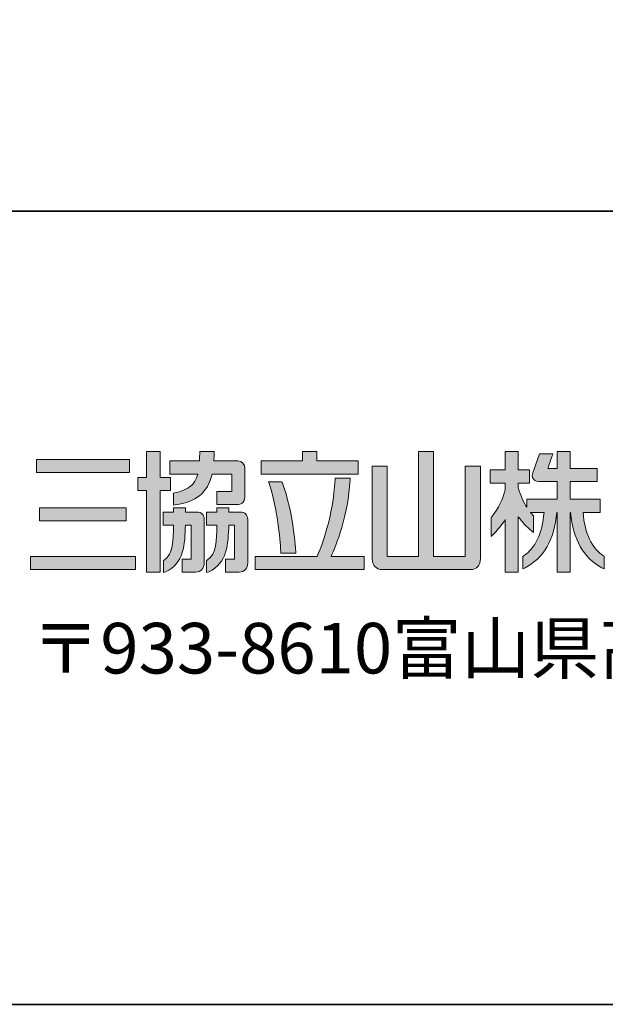
# Model space of a CAD drawing. Units: inches. Extents: x 115 to 182, y 56.4 to 154.2.
# Drawn here: x 162.4 to 168.9, y 56.4 to 67.4 of the extents above; entities that cross this region are included whole.
import ezdxf

# ---------------------------------------------------------------- set-up
doc = ezdxf.new("R2010")
doc.units = ezdxf.units.IN
doc.header["$MEASUREMENT"] = 0
doc.layers.add('_U+30EC_U+30A4_U+30E4_U+30FC 1', color=7, linetype='Continuous')

# ---------------------------------------------------------------- blocks, each defined once
blk = doc.blocks.new('block 2')
at = {"layer": '_U+30EC_U+30A4_U+30E4_U+30FC 1', "color": 27, "lineweight": 35}
blk.add_lwpolyline([(182.033, 56.444), (115.006, 56.444), (115.006, 154.164), (182.033, 154.164), (182.033, 56.444)], dxfattribs=at)
blk = doc.blocks.new('block 3')
at = {"layer": '_U+30EC_U+30A4_U+30E4_U+30FC 1', "color": 27, "lineweight": 35}
blk.add_lwpolyline([(115.006, 56.444), (115.006, 65.256), (182.004, 65.256)], dxfattribs=at)
blk = doc.blocks.new('block 4')
at = {"layer": '_U+30EC_U+30A4_U+30E4_U+30FC 1', "color": 27, "lineweight": 35}
blk.add_lwpolyline([(182.033, 56.444), (115.253, 56.444)], dxfattribs=at)
blk = doc.blocks.new('block 160')
at = {"layer": '_U+30EC_U+30A4_U+30E4_U+30FC 1', "color": 7, "insert": (162.514, 60.12), "char_height": 0.56197, "attachment_point": 7}
blk.add_mtext('\\fA-OTF Gothic BBB Pro Medium|b0|i0|c0|p34;\\W1;〒933-8610富山県高岡市早川70', dxfattribs=at)
blk = doc.blocks.new('block 162')
at = {"layer": '_U+30EC_U+30A4_U+30E4_U+30FC 1', "lineweight": 0}
blk.add_lwpolyline([(163.606, 62.497), (162.57, 62.497), (162.57, 62.352), (163.606, 62.352), (163.606, 62.497)], dxfattribs=at)
blk = doc.blocks.new('block 163')
at = {"layer": '_U+30EC_U+30A4_U+30E4_U+30FC 1'}
h = blk.add_hatch(color=7, dxfattribs=at)
h.dxf.hatch_style = 2
h.paths.add_polyline_path([(163.606, 62.497), (162.57, 62.497), (162.57, 62.352), (163.606, 62.352)])
at = {"layer": '_U+30EC_U+30A4_U+30E4_U+30FC 1', "lineweight": 0}
blk.add_lwpolyline([(163.606, 62.497), (162.57, 62.497), (162.57, 62.352), (163.606, 62.352), (163.606, 62.497), (163.606, 62.497)], dxfattribs=at)
blk = doc.blocks.new('block 164')
at = {"layer": '_U+30EC_U+30A4_U+30E4_U+30FC 1', "lineweight": 0}
blk.add_lwpolyline([(163.57, 61.817), (163.57, 61.962), (162.606, 61.962), (162.606, 61.817), (163.57, 61.817)], dxfattribs=at)
blk = doc.blocks.new('block 165')
at = {"layer": '_U+30EC_U+30A4_U+30E4_U+30FC 1'}
h = blk.add_hatch(color=7, dxfattribs=at)
h.dxf.hatch_style = 2
h.paths.add_polyline_path([(163.57, 61.817), (163.57, 61.962), (162.606, 61.962), (162.606, 61.817)])
at = {"layer": '_U+30EC_U+30A4_U+30E4_U+30FC 1', "lineweight": 0}
blk.add_lwpolyline([(163.57, 61.817), (163.57, 61.962), (162.606, 61.962), (162.606, 61.817), (163.57, 61.817), (163.57, 61.817)], dxfattribs=at)
blk = doc.blocks.new('block 166')
at = {"layer": '_U+30EC_U+30A4_U+30E4_U+30FC 1', "lineweight": 0}
blk.add_lwpolyline([(162.505, 61.419), (162.505, 61.274), (163.671, 61.274), (163.671, 61.419), (162.505, 61.419)], dxfattribs=at)
blk = doc.blocks.new('block 167')
at = {"layer": '_U+30EC_U+30A4_U+30E4_U+30FC 1'}
h = blk.add_hatch(color=7, dxfattribs=at)
h.dxf.hatch_style = 2
h.paths.add_polyline_path([(162.505, 61.419), (162.505, 61.274), (163.671, 61.274), (163.671, 61.419)])
at = {"layer": '_U+30EC_U+30A4_U+30E4_U+30FC 1', "lineweight": 0}
blk.add_lwpolyline([(162.505, 61.419), (162.505, 61.274), (163.671, 61.274), (163.671, 61.419), (162.505, 61.419), (162.505, 61.419)], dxfattribs=at)
blk = doc.blocks.new('block 168')
at = {"layer": '_U+30EC_U+30A4_U+30E4_U+30FC 1', "lineweight": 0}
blk.add_open_spline([(164.06, 62.299), (164.06, 62.299), (163.964, 62.299), (163.947, 62.299), (163.947, 62.318), (163.947, 62.586), (163.947, 62.586), (163.947, 62.586), (163.937, 62.586), (163.937, 62.586), (163.937, 62.586), (163.793, 62.586), (163.793, 62.586), (163.793, 62.586), (163.793, 62.318), (163.793, 62.299), (163.777, 62.299), (163.699, 62.299), (163.699, 62.299), (163.699, 62.299), (163.699, 62.154), (163.699, 62.154), (163.699, 62.154), (163.777, 62.154), (163.793, 62.154), (163.793, 62.134), (163.793, 61.246), (163.793, 61.246), (163.793, 61.246), (163.947, 61.246), (163.947, 61.246), (163.947, 61.246), (163.947, 62.134), (163.947, 62.154), (163.964, 62.154), (164.06, 62.154), (164.06, 62.154), (164.06, 62.154), (164.06, 62.299), (164.06, 62.299)], degree=3, knots=[0, 0, 0, 0, 1, 1, 1, 2, 2, 2, 3, 3, 3, 4, 4, 4, 5, 5, 5, 6, 6, 6, 7, 7, 7, 8, 8, 8, 9, 9, 9, 10, 10, 10, 11, 11, 11, 12, 12, 12, 13, 13, 13, 13], dxfattribs=at)
blk = doc.blocks.new('block 169')
at = {"layer": '_U+30EC_U+30A4_U+30E4_U+30FC 1', "lineweight": 0}
blk.add_open_spline([(164.109, 62.127), (164.109, 62.127), (164.094, 62.124), (164.094, 62.124), (164.094, 62.124), (164.094, 61.991), (164.094, 61.991), (164.094, 61.991), (164.114, 61.994), (164.114, 61.994), (164.348, 62.027), (164.473, 62.127), (164.523, 62.336), (164.536, 62.336), (164.724, 62.336), (164.742, 62.336), (164.742, 62.318), (164.742, 62.16), (164.742, 62.143), (164.724, 62.143), (164.577, 62.143), (164.577, 62.143), (164.577, 62.143), (164.577, 61.997), (164.577, 61.997), (164.577, 61.997), (164.804, 61.997), (164.804, 61.997), (164.835, 61.997), (164.887, 62.009), (164.887, 62.088), (164.887, 62.088), (164.887, 62.404), (164.887, 62.404), (164.887, 62.441), (164.858, 62.481), (164.81, 62.481), (164.81, 62.481), (164.562, 62.481), (164.543, 62.481), (164.543, 62.499), (164.546, 62.568), (164.546, 62.568), (164.546, 62.568), (164.546, 62.586), (164.546, 62.586), (164.546, 62.586), (164.536, 62.586), (164.536, 62.586), (164.536, 62.586), (164.386, 62.586), (164.386, 62.586), (164.386, 62.586), (164.386, 62.568), (164.386, 62.568), (164.386, 62.568), (164.384, 62.497), (164.383, 62.481), (164.365, 62.481), (164.053, 62.481), (164.053, 62.481), (164.053, 62.481), (164.053, 62.336), (164.053, 62.336), (164.053, 62.336), (164.339, 62.336), (164.364, 62.336), (164.332, 62.213), (164.257, 62.157), (164.109, 62.127)], degree=3, knots=[0, 0, 0, 0, 1, 1, 1, 2, 2, 2, 3, 3, 3, 4, 4, 4, 5, 5, 5, 6, 6, 6, 7, 7, 7, 8, 8, 8, 9, 9, 9, 10, 10, 10, 11, 11, 11, 12, 12, 12, 13, 13, 13, 14, 14, 14, 15, 15, 15, 16, 16, 16, 17, 17, 17, 18, 18, 18, 19, 19, 19, 20, 20, 20, 21, 21, 21, 22, 22, 22, 23, 23, 23, 23], dxfattribs=at)
blk = doc.blocks.new('block 170')
at = {"layer": '_U+30EC_U+30A4_U+30E4_U+30FC 1', "lineweight": 0}
blk.add_open_spline([(164.355, 61.914), (164.355, 61.914), (164.246, 61.914), (164.228, 61.914), (164.228, 61.928), (164.228, 61.96), (164.228, 61.96), (164.228, 61.96), (164.218, 61.96), (164.218, 61.96), (164.218, 61.96), (164.104, 61.96), (164.104, 61.96), (164.104, 61.96), (164.094, 61.96), (164.094, 61.96), (164.094, 61.96), (164.094, 61.931), (164.094, 61.931), (164.094, 61.931), (164.094, 61.922), (164.094, 61.914), (164.077, 61.914), (163.979, 61.914), (163.979, 61.914), (163.979, 61.914), (163.979, 61.769), (163.979, 61.769), (163.979, 61.769), (164.077, 61.769), (164.094, 61.769), (164.092, 61.598), (164.094, 61.451), (163.99, 61.38), (163.99, 61.38), (163.982, 61.374), (163.982, 61.374), (163.982, 61.374), (163.982, 61.24), (163.982, 61.24), (163.982, 61.24), (164.007, 61.251), (164.007, 61.251), (164.209, 61.339), (164.221, 61.554), (164.227, 61.769), (164.24, 61.769), (164.277, 61.769), (164.291, 61.769), (164.291, 61.75), (164.291, 61.409), (164.291, 61.39), (164.274, 61.39), (164.19, 61.39), (164.19, 61.39), (164.19, 61.39), (164.19, 61.246), (164.19, 61.246), (164.19, 61.246), (164.342, 61.246), (164.342, 61.246), (164.398, 61.246), (164.436, 61.288), (164.436, 61.351), (164.436, 61.351), (164.436, 61.829), (164.436, 61.829), (164.436, 61.883), (164.407, 61.914), (164.355, 61.914)], degree=3, knots=[0, 0, 0, 0, 1, 1, 1, 2, 2, 2, 3, 3, 3, 4, 4, 4, 5, 5, 5, 6, 6, 6, 7, 7, 7, 8, 8, 8, 9, 9, 9, 10, 10, 10, 11, 11, 11, 12, 12, 12, 13, 13, 13, 14, 14, 14, 15, 15, 15, 16, 16, 16, 17, 17, 17, 18, 18, 18, 19, 19, 19, 20, 20, 20, 21, 21, 21, 22, 22, 22, 23, 23, 23, 23], dxfattribs=at)
blk = doc.blocks.new('block 171')
at = {"layer": '_U+30EC_U+30A4_U+30E4_U+30FC 1', "lineweight": 0}
blk.add_open_spline([(164.837, 61.914), (164.837, 61.914), (164.729, 61.914), (164.711, 61.914), (164.711, 61.928), (164.711, 61.96), (164.711, 61.96), (164.711, 61.96), (164.701, 61.96), (164.701, 61.96), (164.701, 61.96), (164.577, 61.96), (164.577, 61.96), (164.577, 61.96), (164.577, 61.922), (164.577, 61.914), (164.56, 61.914), (164.462, 61.914), (164.462, 61.914), (164.462, 61.914), (164.462, 61.769), (164.462, 61.769), (164.462, 61.769), (164.56, 61.769), (164.577, 61.769), (164.574, 61.598), (164.576, 61.452), (164.47, 61.38), (164.47, 61.38), (164.462, 61.374), (164.462, 61.374), (164.462, 61.374), (164.462, 61.24), (164.462, 61.24), (164.462, 61.24), (164.488, 61.251), (164.488, 61.251), (164.69, 61.34), (164.703, 61.563), (164.709, 61.769), (164.723, 61.769), (164.76, 61.769), (164.774, 61.769), (164.774, 61.75), (164.774, 61.409), (164.774, 61.39), (164.757, 61.39), (164.673, 61.39), (164.673, 61.39), (164.673, 61.39), (164.673, 61.246), (164.673, 61.246), (164.673, 61.246), (164.825, 61.246), (164.825, 61.246), (164.881, 61.246), (164.919, 61.288), (164.919, 61.351), (164.919, 61.351), (164.919, 61.829), (164.919, 61.829), (164.919, 61.883), (164.889, 61.914), (164.837, 61.914)], degree=3, knots=[0, 0, 0, 0, 1, 1, 1, 2, 2, 2, 3, 3, 3, 4, 4, 4, 5, 5, 5, 6, 6, 6, 7, 7, 7, 8, 8, 8, 9, 9, 9, 10, 10, 10, 11, 11, 11, 12, 12, 12, 13, 13, 13, 14, 14, 14, 15, 15, 15, 16, 16, 16, 17, 17, 17, 18, 18, 18, 19, 19, 19, 20, 20, 20, 21, 21, 21, 21], dxfattribs=at)
blk = doc.blocks.new('block 172')
at = {"layer": '_U+30EC_U+30A4_U+30E4_U+30FC 1'}
h = blk.add_hatch(color=7, dxfattribs=at)
h.dxf.hatch_style = 2
edge = h.paths.add_edge_path()
edge.add_spline(control_points=[(164.06, 62.299), (164.06, 62.299), (163.964, 62.299), (163.947, 62.299), (163.947, 62.318), (163.947, 62.586), (163.947, 62.586), (163.947, 62.586), (163.937, 62.586), (163.937, 62.586), (163.937, 62.586), (163.793, 62.586), (163.793, 62.586), (163.793, 62.586), (163.793, 62.318), (163.793, 62.299), (163.777, 62.299), (163.699, 62.299), (163.699, 62.299), (163.699, 62.299), (163.699, 62.154), (163.699, 62.154), (163.699, 62.154), (163.777, 62.154), (163.793, 62.154), (163.793, 62.134), (163.793, 61.246), (163.793, 61.246), (163.793, 61.246), (163.947, 61.246), (163.947, 61.246), (163.947, 61.246), (163.947, 62.134), (163.947, 62.154), (163.964, 62.154), (164.06, 62.154), (164.06, 62.154), (164.06, 62.154), (164.06, 62.299), (164.06, 62.299)], knot_values=[0, 0, 0, 0, 1, 1, 1, 2, 2, 2, 3, 3, 3, 4, 4, 4, 5, 5, 5, 6, 6, 6, 7, 7, 7, 8, 8, 8, 9, 9, 9, 10, 10, 10, 11, 11, 11, 12, 12, 12, 13, 13, 13, 13], degree=3, periodic=1)
edge = h.paths.add_edge_path()
edge.add_spline(control_points=[(164.109, 62.127), (164.109, 62.127), (164.094, 62.124), (164.094, 62.124), (164.094, 62.124), (164.094, 61.991), (164.094, 61.991), (164.094, 61.991), (164.114, 61.994), (164.114, 61.994), (164.348, 62.027), (164.473, 62.127), (164.523, 62.336), (164.536, 62.336), (164.724, 62.336), (164.742, 62.336), (164.742, 62.318), (164.742, 62.16), (164.742, 62.143), (164.724, 62.143), (164.577, 62.143), (164.577, 62.143), (164.577, 62.143), (164.577, 61.997), (164.577, 61.997), (164.577, 61.997), (164.804, 61.997), (164.804, 61.997), (164.835, 61.997), (164.887, 62.009), (164.887, 62.088), (164.887, 62.088), (164.887, 62.404), (164.887, 62.404), (164.887, 62.441), (164.858, 62.481), (164.81, 62.481), (164.81, 62.481), (164.562, 62.481), (164.543, 62.481), (164.543, 62.499), (164.546, 62.568), (164.546, 62.568), (164.546, 62.568), (164.546, 62.586), (164.546, 62.586), (164.546, 62.586), (164.536, 62.586), (164.536, 62.586), (164.536, 62.586), (164.386, 62.586), (164.386, 62.586), (164.386, 62.586), (164.386, 62.568), (164.386, 62.568), (164.386, 62.568), (164.384, 62.497), (164.383, 62.481), (164.365, 62.481), (164.053, 62.481), (164.053, 62.481), (164.053, 62.481), (164.053, 62.336), (164.053, 62.336), (164.053, 62.336), (164.339, 62.336), (164.364, 62.336), (164.332, 62.213), (164.257, 62.157), (164.109, 62.127)], knot_values=[0, 0, 0, 0, 1, 1, 1, 2, 2, 2, 3, 3, 3, 4, 4, 4, 5, 5, 5, 6, 6, 6, 7, 7, 7, 8, 8, 8, 9, 9, 9, 10, 10, 10, 11, 11, 11, 12, 12, 12, 13, 13, 13, 14, 14, 14, 15, 15, 15, 16, 16, 16, 17, 17, 17, 18, 18, 18, 19, 19, 19, 20, 20, 20, 21, 21, 21, 22, 22, 22, 23, 23, 23, 23], degree=3, periodic=1)
edge = h.paths.add_edge_path()
edge.add_spline(control_points=[(164.355, 61.914), (164.355, 61.914), (164.246, 61.914), (164.228, 61.914), (164.228, 61.928), (164.228, 61.96), (164.228, 61.96), (164.228, 61.96), (164.218, 61.96), (164.218, 61.96), (164.218, 61.96), (164.104, 61.96), (164.104, 61.96), (164.104, 61.96), (164.094, 61.96), (164.094, 61.96), (164.094, 61.96), (164.094, 61.931), (164.094, 61.931), (164.094, 61.931), (164.094, 61.922), (164.094, 61.914), (164.077, 61.914), (163.979, 61.914), (163.979, 61.914), (163.979, 61.914), (163.979, 61.769), (163.979, 61.769), (163.979, 61.769), (164.077, 61.769), (164.094, 61.769), (164.092, 61.598), (164.094, 61.451), (163.99, 61.38), (163.99, 61.38), (163.982, 61.374), (163.982, 61.374), (163.982, 61.374), (163.982, 61.24), (163.982, 61.24), (163.982, 61.24), (164.007, 61.251), (164.007, 61.251), (164.209, 61.339), (164.221, 61.554), (164.227, 61.769), (164.24, 61.769), (164.277, 61.769), (164.291, 61.769), (164.291, 61.75), (164.291, 61.409), (164.291, 61.39), (164.274, 61.39), (164.19, 61.39), (164.19, 61.39), (164.19, 61.39), (164.19, 61.246), (164.19, 61.246), (164.19, 61.246), (164.342, 61.246), (164.342, 61.246), (164.398, 61.246), (164.436, 61.288), (164.436, 61.351), (164.436, 61.351), (164.436, 61.829), (164.436, 61.829), (164.436, 61.883), (164.407, 61.914), (164.355, 61.914)], knot_values=[0, 0, 0, 0, 1, 1, 1, 2, 2, 2, 3, 3, 3, 4, 4, 4, 5, 5, 5, 6, 6, 6, 7, 7, 7, 8, 8, 8, 9, 9, 9, 10, 10, 10, 11, 11, 11, 12, 12, 12, 13, 13, 13, 14, 14, 14, 15, 15, 15, 16, 16, 16, 17, 17, 17, 18, 18, 18, 19, 19, 19, 20, 20, 20, 21, 21, 21, 22, 22, 22, 23, 23, 23, 23], degree=3, periodic=1)
edge = h.paths.add_edge_path()
edge.add_spline(control_points=[(164.837, 61.914), (164.837, 61.914), (164.729, 61.914), (164.711, 61.914), (164.711, 61.928), (164.711, 61.96), (164.711, 61.96), (164.711, 61.96), (164.701, 61.96), (164.701, 61.96), (164.701, 61.96), (164.577, 61.96), (164.577, 61.96), (164.577, 61.96), (164.577, 61.922), (164.577, 61.914), (164.56, 61.914), (164.462, 61.914), (164.462, 61.914), (164.462, 61.914), (164.462, 61.769), (164.462, 61.769), (164.462, 61.769), (164.56, 61.769), (164.577, 61.769), (164.574, 61.598), (164.576, 61.452), (164.47, 61.38), (164.47, 61.38), (164.462, 61.374), (164.462, 61.374), (164.462, 61.374), (164.462, 61.24), (164.462, 61.24), (164.462, 61.24), (164.488, 61.251), (164.488, 61.251), (164.69, 61.34), (164.703, 61.563), (164.709, 61.769), (164.723, 61.769), (164.76, 61.769), (164.774, 61.769), (164.774, 61.75), (164.774, 61.409), (164.774, 61.39), (164.757, 61.39), (164.673, 61.39), (164.673, 61.39), (164.673, 61.39), (164.673, 61.246), (164.673, 61.246), (164.673, 61.246), (164.825, 61.246), (164.825, 61.246), (164.881, 61.246), (164.919, 61.288), (164.919, 61.351), (164.919, 61.351), (164.919, 61.829), (164.919, 61.829), (164.919, 61.883), (164.889, 61.914), (164.837, 61.914)], knot_values=[0, 0, 0, 0, 1, 1, 1, 2, 2, 2, 3, 3, 3, 4, 4, 4, 5, 5, 5, 6, 6, 6, 7, 7, 7, 8, 8, 8, 9, 9, 9, 10, 10, 10, 11, 11, 11, 12, 12, 12, 13, 13, 13, 14, 14, 14, 15, 15, 15, 16, 16, 16, 17, 17, 17, 18, 18, 18, 19, 19, 19, 20, 20, 20, 21, 21, 21, 21], degree=3, periodic=1)
at = {"layer": '_U+30EC_U+30A4_U+30E4_U+30FC 1', "lineweight": 0}
for points, knots in [([(164.06, 62.299), (164.06, 62.299), (163.964, 62.299), (163.947, 62.299), (163.947, 62.318), (163.947, 62.586), (163.947, 62.586), (163.947, 62.586), (163.937, 62.586), (163.937, 62.586), (163.937, 62.586), (163.793, 62.586), (163.793, 62.586), (163.793, 62.586), (163.793, 62.318), (163.793, 62.299), (163.777, 62.299), (163.699, 62.299), (163.699, 62.299), (163.699, 62.299), (163.699, 62.154), (163.699, 62.154), (163.699, 62.154), (163.777, 62.154), (163.793, 62.154), (163.793, 62.134), (163.793, 61.246), (163.793, 61.246), (163.793, 61.246), (163.947, 61.246), (163.947, 61.246), (163.947, 61.246), (163.947, 62.134), (163.947, 62.154), (163.964, 62.154), (164.06, 62.154), (164.06, 62.154), (164.06, 62.154), (164.06, 62.299), (164.06, 62.299)], [0, 0, 0, 0, 1, 1, 1, 2, 2, 2, 3, 3, 3, 4, 4, 4, 5, 5, 5, 6, 6, 6, 7, 7, 7, 8, 8, 8, 9, 9, 9, 10, 10, 10, 11, 11, 11, 12, 12, 12, 13, 13, 13, 13]), ([(164.109, 62.127), (164.109, 62.127), (164.094, 62.124), (164.094, 62.124), (164.094, 62.124), (164.094, 61.991), (164.094, 61.991), (164.094, 61.991), (164.114, 61.994), (164.114, 61.994), (164.348, 62.027), (164.473, 62.127), (164.523, 62.336), (164.536, 62.336), (164.724, 62.336), (164.742, 62.336), (164.742, 62.318), (164.742, 62.16), (164.742, 62.143), (164.724, 62.143), (164.577, 62.143), (164.577, 62.143), (164.577, 62.143), (164.577, 61.997), (164.577, 61.997), (164.577, 61.997), (164.804, 61.997), (164.804, 61.997), (164.835, 61.997), (164.887, 62.009), (164.887, 62.088), (164.887, 62.088), (164.887, 62.404), (164.887, 62.404), (164.887, 62.441), (164.858, 62.481), (164.81, 62.481), (164.81, 62.481), (164.562, 62.481), (164.543, 62.481), (164.543, 62.499), (164.546, 62.568), (164.546, 62.568), (164.546, 62.568), (164.546, 62.586), (164.546, 62.586), (164.546, 62.586), (164.536, 62.586), (164.536, 62.586), (164.536, 62.586), (164.386, 62.586), (164.386, 62.586), (164.386, 62.586), (164.386, 62.568), (164.386, 62.568), (164.386, 62.568), (164.384, 62.497), (164.383, 62.481), (164.365, 62.481), (164.053, 62.481), (164.053, 62.481), (164.053, 62.481), (164.053, 62.336), (164.053, 62.336), (164.053, 62.336), (164.339, 62.336), (164.364, 62.336), (164.332, 62.213), (164.257, 62.157), (164.109, 62.127)], [0, 0, 0, 0, 1, 1, 1, 2, 2, 2, 3, 3, 3, 4, 4, 4, 5, 5, 5, 6, 6, 6, 7, 7, 7, 8, 8, 8, 9, 9, 9, 10, 10, 10, 11, 11, 11, 12, 12, 12, 13, 13, 13, 14, 14, 14, 15, 15, 15, 16, 16, 16, 17, 17, 17, 18, 18, 18, 19, 19, 19, 20, 20, 20, 21, 21, 21, 22, 22, 22, 23, 23, 23, 23]), ([(164.355, 61.914), (164.355, 61.914), (164.246, 61.914), (164.228, 61.914), (164.228, 61.928), (164.228, 61.96), (164.228, 61.96), (164.228, 61.96), (164.218, 61.96), (164.218, 61.96), (164.218, 61.96), (164.104, 61.96), (164.104, 61.96), (164.104, 61.96), (164.094, 61.96), (164.094, 61.96), (164.094, 61.96), (164.094, 61.931), (164.094, 61.931), (164.094, 61.931), (164.094, 61.922), (164.094, 61.914), (164.077, 61.914), (163.979, 61.914), (163.979, 61.914), (163.979, 61.914), (163.979, 61.769), (163.979, 61.769), (163.979, 61.769), (164.077, 61.769), (164.094, 61.769), (164.092, 61.598), (164.094, 61.451), (163.99, 61.38), (163.99, 61.38), (163.982, 61.374), (163.982, 61.374), (163.982, 61.374), (163.982, 61.24), (163.982, 61.24), (163.982, 61.24), (164.007, 61.251), (164.007, 61.251), (164.209, 61.339), (164.221, 61.554), (164.227, 61.769), (164.24, 61.769), (164.277, 61.769), (164.291, 61.769), (164.291, 61.75), (164.291, 61.409), (164.291, 61.39), (164.274, 61.39), (164.19, 61.39), (164.19, 61.39), (164.19, 61.39), (164.19, 61.246), (164.19, 61.246), (164.19, 61.246), (164.342, 61.246), (164.342, 61.246), (164.398, 61.246), (164.436, 61.288), (164.436, 61.351), (164.436, 61.351), (164.436, 61.829), (164.436, 61.829), (164.436, 61.883), (164.407, 61.914), (164.355, 61.914)], [0, 0, 0, 0, 1, 1, 1, 2, 2, 2, 3, 3, 3, 4, 4, 4, 5, 5, 5, 6, 6, 6, 7, 7, 7, 8, 8, 8, 9, 9, 9, 10, 10, 10, 11, 11, 11, 12, 12, 12, 13, 13, 13, 14, 14, 14, 15, 15, 15, 16, 16, 16, 17, 17, 17, 18, 18, 18, 19, 19, 19, 20, 20, 20, 21, 21, 21, 22, 22, 22, 23, 23, 23, 23]), ([(164.837, 61.914), (164.837, 61.914), (164.729, 61.914), (164.711, 61.914), (164.711, 61.928), (164.711, 61.96), (164.711, 61.96), (164.711, 61.96), (164.701, 61.96), (164.701, 61.96), (164.701, 61.96), (164.577, 61.96), (164.577, 61.96), (164.577, 61.96), (164.577, 61.922), (164.577, 61.914), (164.56, 61.914), (164.462, 61.914), (164.462, 61.914), (164.462, 61.914), (164.462, 61.769), (164.462, 61.769), (164.462, 61.769), (164.56, 61.769), (164.577, 61.769), (164.574, 61.598), (164.576, 61.452), (164.47, 61.38), (164.47, 61.38), (164.462, 61.374), (164.462, 61.374), (164.462, 61.374), (164.462, 61.24), (164.462, 61.24), (164.462, 61.24), (164.488, 61.251), (164.488, 61.251), (164.69, 61.34), (164.703, 61.563), (164.709, 61.769), (164.723, 61.769), (164.76, 61.769), (164.774, 61.769), (164.774, 61.75), (164.774, 61.409), (164.774, 61.39), (164.757, 61.39), (164.673, 61.39), (164.673, 61.39), (164.673, 61.39), (164.673, 61.246), (164.673, 61.246), (164.673, 61.246), (164.825, 61.246), (164.825, 61.246), (164.881, 61.246), (164.919, 61.288), (164.919, 61.351), (164.919, 61.351), (164.919, 61.829), (164.919, 61.829), (164.919, 61.883), (164.889, 61.914), (164.837, 61.914)], [0, 0, 0, 0, 1, 1, 1, 2, 2, 2, 3, 3, 3, 4, 4, 4, 5, 5, 5, 6, 6, 6, 7, 7, 7, 8, 8, 8, 9, 9, 9, 10, 10, 10, 11, 11, 11, 12, 12, 12, 13, 13, 13, 14, 14, 14, 15, 15, 15, 16, 16, 16, 17, 17, 17, 18, 18, 18, 19, 19, 19, 20, 20, 20, 21, 21, 21, 21])]:
    blk.add_open_spline(points, degree=3, knots=knots, dxfattribs=at)
blk = doc.blocks.new('block 173')
at = {"layer": '_U+30EC_U+30A4_U+30E4_U+30FC 1', "lineweight": 0}
blk.add_open_spline([(168.494, 62.586), (168.494, 62.586), (168.359, 62.586), (168.359, 62.586), (168.359, 62.586), (168.359, 62.418), (168.359, 62.399), (168.343, 62.399), (168.278, 62.399), (168.256, 62.399), (168.264, 62.422), (168.311, 62.56), (168.311, 62.56), (168.311, 62.56), (168.285, 62.56), (168.285, 62.56), (168.285, 62.56), (168.163, 62.56), (168.163, 62.56), (168.163, 62.56), (168.087, 62.35), (168.087, 62.35), (168.08, 62.331), (168.078, 62.303), (168.094, 62.281), (168.102, 62.269), (168.119, 62.254), (168.151, 62.254), (168.151, 62.254), (168.34, 62.254), (168.359, 62.254), (168.359, 62.237), (168.359, 62.073), (168.359, 62.055), (168.34, 62.055), (168.022, 62.055), (168.022, 62.055), (168.022, 62.055), (168.022, 62), (168.022, 61.966), (167.983, 62.026), (167.95, 62.097), (167.927, 62.181), (167.927, 62.181), (167.927, 62.221), (167.927, 62.236), (167.944, 62.236), (168.051, 62.236), (168.051, 62.236), (168.051, 62.236), (168.051, 62.381), (168.051, 62.381), (168.051, 62.381), (167.944, 62.381), (167.927, 62.381), (167.927, 62.399), (167.927, 62.586), (167.927, 62.586), (167.927, 62.586), (167.782, 62.586), (167.782, 62.586), (167.782, 62.586), (167.782, 62.399), (167.782, 62.381), (167.764, 62.381), (167.615, 62.381), (167.615, 62.381), (167.615, 62.381), (167.615, 62.236), (167.615, 62.236), (167.615, 62.236), (167.764, 62.236), (167.782, 62.236), (167.782, 62.22), (167.782, 62.162), (167.782, 62.162), (167.757, 62.058), (167.706, 61.956), (167.631, 61.861), (167.631, 61.861), (167.629, 61.859), (167.629, 61.859), (167.629, 61.859), (167.627, 61.853), (167.627, 61.853), (167.627, 61.853), (167.627, 61.643), (167.627, 61.643), (167.627, 61.643), (167.658, 61.675), (167.658, 61.675), (167.705, 61.724), (167.746, 61.776), (167.782, 61.83), (167.782, 61.772), (167.782, 61.246), (167.782, 61.246), (167.782, 61.246), (167.927, 61.246), (167.927, 61.246), (167.927, 61.246), (167.927, 61.809), (167.927, 61.862), (167.969, 61.804), (168.016, 61.752), (168.066, 61.712), (168.066, 61.712), (168.096, 61.688), (168.096, 61.688), (168.096, 61.688), (168.096, 61.871), (168.096, 61.871), (168.096, 61.871), (168.09, 61.877), (168.09, 61.877), (168.09, 61.877), (168.074, 61.896), (168.061, 61.91), (168.093, 61.91), (168.195, 61.91), (168.213, 61.91), (168.191, 61.672), (168.117, 61.513), (167.984, 61.426), (167.984, 61.426), (167.976, 61.421), (167.976, 61.421), (167.976, 61.421), (167.976, 61.281), (167.976, 61.281), (167.976, 61.281), (168.003, 61.295), (168.003, 61.295), (168.213, 61.407), (168.325, 61.602), (168.356, 61.91), (168.358, 61.91), (168.358, 61.91), (168.359, 61.91), (168.359, 61.891), (168.359, 61.246), (168.359, 61.246), (168.359, 61.246), (168.504, 61.246), (168.504, 61.246), (168.504, 61.246), (168.504, 61.91), (168.504, 61.91), (168.504, 61.91), (168.506, 61.91), (168.506, 61.91), (168.538, 61.609), (168.648, 61.405), (168.856, 61.295), (168.856, 61.295), (168.883, 61.281), (168.883, 61.281), (168.883, 61.281), (168.883, 61.421), (168.883, 61.421), (168.883, 61.421), (168.875, 61.426), (168.875, 61.426), (168.742, 61.513), (168.668, 61.672), (168.646, 61.91), (168.667, 61.91), (168.837, 61.91), (168.837, 61.91), (168.837, 61.91), (168.837, 62.055), (168.837, 62.055), (168.837, 62.055), (168.523, 62.055), (168.504, 62.055), (168.504, 62.073), (168.504, 62.237), (168.504, 62.254), (168.523, 62.254), (168.802, 62.254), (168.802, 62.254), (168.802, 62.254), (168.802, 62.399), (168.802, 62.399), (168.802, 62.399), (168.523, 62.399), (168.504, 62.399), (168.504, 62.418), (168.504, 62.586), (168.504, 62.586), (168.504, 62.586), (168.494, 62.586), (168.494, 62.586)], degree=3, knots=[0, 0, 0, 0, 1, 1, 1, 2, 2, 2, 3, 3, 3, 4, 4, 4, 5, 5, 5, 6, 6, 6, 7, 7, 7, 8, 8, 8, 9, 9, 9, 10, 10, 10, 11, 11, 11, 12, 12, 12, 13, 13, 13, 14, 14, 14, 15, 15, 15, 16, 16, 16, 17, 17, 17, 18, 18, 18, 19, 19, 19, 20, 20, 20, 21, 21, 21, 22, 22, 22, 23, 23, 23, 24, 24, 24, 25, 25, 25, 26, 26, 26, 27, 27, 27, 28, 28, 28, 29, 29, 29, 30, 30, 30, 31, 31, 31, 32, 32, 32, 33, 33, 33, 34, 34, 34, 35, 35, 35, 36, 36, 36, 37, 37, 37, 38, 38, 38, 39, 39, 39, 40, 40, 40, 41, 41, 41, 42, 42, 42, 43, 43, 43, 44, 44, 44, 45, 45, 45, 46, 46, 46, 47, 47, 47, 48, 48, 48, 49, 49, 49, 50, 50, 50, 51, 51, 51, 52, 52, 52, 53, 53, 53, 54, 54, 54, 55, 55, 55, 56, 56, 56, 57, 57, 57, 58, 58, 58, 59, 59, 59, 60, 60, 60, 61, 61, 61, 62, 62, 62, 63, 63, 63, 64, 64, 64, 64], dxfattribs=at)
blk = doc.blocks.new('block 174')
at = {"layer": '_U+30EC_U+30A4_U+30E4_U+30FC 1'}
h = blk.add_hatch(color=7, dxfattribs=at)
h.dxf.hatch_style = 2
edge = h.paths.add_edge_path()
edge.add_spline(control_points=[(168.494, 62.586), (168.494, 62.586), (168.359, 62.586), (168.359, 62.586), (168.359, 62.586), (168.359, 62.418), (168.359, 62.399), (168.343, 62.399), (168.278, 62.399), (168.256, 62.399), (168.264, 62.422), (168.311, 62.56), (168.311, 62.56), (168.311, 62.56), (168.285, 62.56), (168.285, 62.56), (168.285, 62.56), (168.163, 62.56), (168.163, 62.56), (168.163, 62.56), (168.087, 62.35), (168.087, 62.35), (168.08, 62.331), (168.078, 62.303), (168.094, 62.281), (168.102, 62.269), (168.119, 62.254), (168.151, 62.254), (168.151, 62.254), (168.34, 62.254), (168.359, 62.254), (168.359, 62.237), (168.359, 62.073), (168.359, 62.055), (168.34, 62.055), (168.022, 62.055), (168.022, 62.055), (168.022, 62.055), (168.022, 62), (168.022, 61.966), (167.983, 62.026), (167.95, 62.097), (167.927, 62.181), (167.927, 62.181), (167.927, 62.221), (167.927, 62.236), (167.944, 62.236), (168.051, 62.236), (168.051, 62.236), (168.051, 62.236), (168.051, 62.381), (168.051, 62.381), (168.051, 62.381), (167.944, 62.381), (167.927, 62.381), (167.927, 62.399), (167.927, 62.586), (167.927, 62.586), (167.927, 62.586), (167.782, 62.586), (167.782, 62.586), (167.782, 62.586), (167.782, 62.399), (167.782, 62.381), (167.764, 62.381), (167.615, 62.381), (167.615, 62.381), (167.615, 62.381), (167.615, 62.236), (167.615, 62.236), (167.615, 62.236), (167.764, 62.236), (167.782, 62.236), (167.782, 62.22), (167.782, 62.162), (167.782, 62.162), (167.757, 62.058), (167.706, 61.956), (167.631, 61.861), (167.631, 61.861), (167.629, 61.859), (167.629, 61.859), (167.629, 61.859), (167.627, 61.853), (167.627, 61.853), (167.627, 61.853), (167.627, 61.643), (167.627, 61.643), (167.627, 61.643), (167.658, 61.675), (167.658, 61.675), (167.705, 61.724), (167.746, 61.776), (167.782, 61.83), (167.782, 61.772), (167.782, 61.246), (167.782, 61.246), (167.782, 61.246), (167.927, 61.246), (167.927, 61.246), (167.927, 61.246), (167.927, 61.809), (167.927, 61.862), (167.969, 61.804), (168.016, 61.752), (168.066, 61.712), (168.066, 61.712), (168.096, 61.688), (168.096, 61.688), (168.096, 61.688), (168.096, 61.871), (168.096, 61.871), (168.096, 61.871), (168.09, 61.877), (168.09, 61.877), (168.09, 61.877), (168.074, 61.896), (168.061, 61.91), (168.093, 61.91), (168.195, 61.91), (168.213, 61.91), (168.191, 61.672), (168.117, 61.513), (167.984, 61.426), (167.984, 61.426), (167.976, 61.421), (167.976, 61.421), (167.976, 61.421), (167.976, 61.281), (167.976, 61.281), (167.976, 61.281), (168.003, 61.295), (168.003, 61.295), (168.213, 61.407), (168.325, 61.602), (168.356, 61.91), (168.358, 61.91), (168.358, 61.91), (168.359, 61.91), (168.359, 61.891), (168.359, 61.246), (168.359, 61.246), (168.359, 61.246), (168.504, 61.246), (168.504, 61.246), (168.504, 61.246), (168.504, 61.91), (168.504, 61.91), (168.504, 61.91), (168.506, 61.91), (168.506, 61.91), (168.538, 61.609), (168.648, 61.405), (168.856, 61.295), (168.856, 61.295), (168.883, 61.281), (168.883, 61.281), (168.883, 61.281), (168.883, 61.421), (168.883, 61.421), (168.883, 61.421), (168.875, 61.426), (168.875, 61.426), (168.742, 61.513), (168.668, 61.672), (168.646, 61.91), (168.667, 61.91), (168.837, 61.91), (168.837, 61.91), (168.837, 61.91), (168.837, 62.055), (168.837, 62.055), (168.837, 62.055), (168.523, 62.055), (168.504, 62.055), (168.504, 62.073), (168.504, 62.237), (168.504, 62.254), (168.523, 62.254), (168.802, 62.254), (168.802, 62.254), (168.802, 62.254), (168.802, 62.399), (168.802, 62.399), (168.802, 62.399), (168.523, 62.399), (168.504, 62.399), (168.504, 62.418), (168.504, 62.586), (168.504, 62.586), (168.504, 62.586), (168.494, 62.586), (168.494, 62.586)], knot_values=[0, 0, 0, 0, 1, 1, 1, 2, 2, 2, 3, 3, 3, 4, 4, 4, 5, 5, 5, 6, 6, 6, 7, 7, 7, 8, 8, 8, 9, 9, 9, 10, 10, 10, 11, 11, 11, 12, 12, 12, 13, 13, 13, 14, 14, 14, 15, 15, 15, 16, 16, 16, 17, 17, 17, 18, 18, 18, 19, 19, 19, 20, 20, 20, 21, 21, 21, 22, 22, 22, 23, 23, 23, 24, 24, 24, 25, 25, 25, 26, 26, 26, 27, 27, 27, 28, 28, 28, 29, 29, 29, 30, 30, 30, 31, 31, 31, 32, 32, 32, 33, 33, 33, 34, 34, 34, 35, 35, 35, 36, 36, 36, 37, 37, 37, 38, 38, 38, 39, 39, 39, 40, 40, 40, 41, 41, 41, 42, 42, 42, 43, 43, 43, 44, 44, 44, 45, 45, 45, 46, 46, 46, 47, 47, 47, 48, 48, 48, 49, 49, 49, 50, 50, 50, 51, 51, 51, 52, 52, 52, 53, 53, 53, 54, 54, 54, 55, 55, 55, 56, 56, 56, 57, 57, 57, 58, 58, 58, 59, 59, 59, 60, 60, 60, 61, 61, 61, 62, 62, 62, 63, 63, 63, 64, 64, 64, 64], degree=3, periodic=1)
at = {"layer": '_U+30EC_U+30A4_U+30E4_U+30FC 1', "lineweight": 0}
blk.add_open_spline([(168.494, 62.586), (168.494, 62.586), (168.359, 62.586), (168.359, 62.586), (168.359, 62.586), (168.359, 62.418), (168.359, 62.399), (168.343, 62.399), (168.278, 62.399), (168.256, 62.399), (168.264, 62.422), (168.311, 62.56), (168.311, 62.56), (168.311, 62.56), (168.285, 62.56), (168.285, 62.56), (168.285, 62.56), (168.163, 62.56), (168.163, 62.56), (168.163, 62.56), (168.087, 62.35), (168.087, 62.35), (168.08, 62.331), (168.078, 62.303), (168.094, 62.281), (168.102, 62.269), (168.119, 62.254), (168.151, 62.254), (168.151, 62.254), (168.34, 62.254), (168.359, 62.254), (168.359, 62.237), (168.359, 62.073), (168.359, 62.055), (168.34, 62.055), (168.022, 62.055), (168.022, 62.055), (168.022, 62.055), (168.022, 62), (168.022, 61.966), (167.983, 62.026), (167.95, 62.097), (167.927, 62.181), (167.927, 62.181), (167.927, 62.221), (167.927, 62.236), (167.944, 62.236), (168.051, 62.236), (168.051, 62.236), (168.051, 62.236), (168.051, 62.381), (168.051, 62.381), (168.051, 62.381), (167.944, 62.381), (167.927, 62.381), (167.927, 62.399), (167.927, 62.586), (167.927, 62.586), (167.927, 62.586), (167.782, 62.586), (167.782, 62.586), (167.782, 62.586), (167.782, 62.399), (167.782, 62.381), (167.764, 62.381), (167.615, 62.381), (167.615, 62.381), (167.615, 62.381), (167.615, 62.236), (167.615, 62.236), (167.615, 62.236), (167.764, 62.236), (167.782, 62.236), (167.782, 62.22), (167.782, 62.162), (167.782, 62.162), (167.757, 62.058), (167.706, 61.956), (167.631, 61.861), (167.631, 61.861), (167.629, 61.859), (167.629, 61.859), (167.629, 61.859), (167.627, 61.853), (167.627, 61.853), (167.627, 61.853), (167.627, 61.643), (167.627, 61.643), (167.627, 61.643), (167.658, 61.675), (167.658, 61.675), (167.705, 61.724), (167.746, 61.776), (167.782, 61.83), (167.782, 61.772), (167.782, 61.246), (167.782, 61.246), (167.782, 61.246), (167.927, 61.246), (167.927, 61.246), (167.927, 61.246), (167.927, 61.809), (167.927, 61.862), (167.969, 61.804), (168.016, 61.752), (168.066, 61.712), (168.066, 61.712), (168.096, 61.688), (168.096, 61.688), (168.096, 61.688), (168.096, 61.871), (168.096, 61.871), (168.096, 61.871), (168.09, 61.877), (168.09, 61.877), (168.09, 61.877), (168.074, 61.896), (168.061, 61.91), (168.093, 61.91), (168.195, 61.91), (168.213, 61.91), (168.191, 61.672), (168.117, 61.513), (167.984, 61.426), (167.984, 61.426), (167.976, 61.421), (167.976, 61.421), (167.976, 61.421), (167.976, 61.281), (167.976, 61.281), (167.976, 61.281), (168.003, 61.295), (168.003, 61.295), (168.213, 61.407), (168.325, 61.602), (168.356, 61.91), (168.358, 61.91), (168.358, 61.91), (168.359, 61.91), (168.359, 61.891), (168.359, 61.246), (168.359, 61.246), (168.359, 61.246), (168.504, 61.246), (168.504, 61.246), (168.504, 61.246), (168.504, 61.91), (168.504, 61.91), (168.504, 61.91), (168.506, 61.91), (168.506, 61.91), (168.538, 61.609), (168.648, 61.405), (168.856, 61.295), (168.856, 61.295), (168.883, 61.281), (168.883, 61.281), (168.883, 61.281), (168.883, 61.421), (168.883, 61.421), (168.883, 61.421), (168.875, 61.426), (168.875, 61.426), (168.742, 61.513), (168.668, 61.672), (168.646, 61.91), (168.667, 61.91), (168.837, 61.91), (168.837, 61.91), (168.837, 61.91), (168.837, 62.055), (168.837, 62.055), (168.837, 62.055), (168.523, 62.055), (168.504, 62.055), (168.504, 62.073), (168.504, 62.237), (168.504, 62.254), (168.523, 62.254), (168.802, 62.254), (168.802, 62.254), (168.802, 62.254), (168.802, 62.399), (168.802, 62.399), (168.802, 62.399), (168.523, 62.399), (168.504, 62.399), (168.504, 62.418), (168.504, 62.586), (168.504, 62.586), (168.504, 62.586), (168.494, 62.586), (168.494, 62.586)], degree=3, knots=[0, 0, 0, 0, 1, 1, 1, 2, 2, 2, 3, 3, 3, 4, 4, 4, 5, 5, 5, 6, 6, 6, 7, 7, 7, 8, 8, 8, 9, 9, 9, 10, 10, 10, 11, 11, 11, 12, 12, 12, 13, 13, 13, 14, 14, 14, 15, 15, 15, 16, 16, 16, 17, 17, 17, 18, 18, 18, 19, 19, 19, 20, 20, 20, 21, 21, 21, 22, 22, 22, 23, 23, 23, 24, 24, 24, 25, 25, 25, 26, 26, 26, 27, 27, 27, 28, 28, 28, 29, 29, 29, 30, 30, 30, 31, 31, 31, 32, 32, 32, 33, 33, 33, 34, 34, 34, 35, 35, 35, 36, 36, 36, 37, 37, 37, 38, 38, 38, 39, 39, 39, 40, 40, 40, 41, 41, 41, 42, 42, 42, 43, 43, 43, 44, 44, 44, 45, 45, 45, 46, 46, 46, 47, 47, 47, 48, 48, 48, 49, 49, 49, 50, 50, 50, 51, 51, 51, 52, 52, 52, 53, 53, 53, 54, 54, 54, 55, 55, 55, 56, 56, 56, 57, 57, 57, 58, 58, 58, 59, 59, 59, 60, 60, 60, 61, 61, 61, 62, 62, 62, 63, 63, 63, 64, 64, 64, 64], dxfattribs=at)
blk = doc.blocks.new('block 187')
at = {"layer": '_U+30EC_U+30A4_U+30E4_U+30FC 1', "lineweight": 0}
blk.add_lwpolyline([(165.528, 62.586), (165.528, 62.481), (165.068, 62.481), (165.068, 62.336), (166.148, 62.336), (166.148, 62.481), (165.688, 62.481), (165.688, 62.586), (165.528, 62.586)], dxfattribs=at)
blk = doc.blocks.new('block 188')
at = {"layer": '_U+30EC_U+30A4_U+30E4_U+30FC 1'}
h = blk.add_hatch(color=7, dxfattribs=at)
h.dxf.hatch_style = 2
h.paths.add_polyline_path([(165.528, 62.586), (165.528, 62.481), (165.068, 62.481), (165.068, 62.336), (166.148, 62.336), (166.148, 62.481), (165.688, 62.481), (165.688, 62.586)])
at = {"layer": '_U+30EC_U+30A4_U+30E4_U+30FC 1', "lineweight": 0}
blk.add_lwpolyline([(165.528, 62.586), (165.528, 62.481), (165.068, 62.481), (165.068, 62.336), (166.148, 62.336), (166.148, 62.481), (165.688, 62.481), (165.688, 62.586), (165.528, 62.586), (165.528, 62.586)], dxfattribs=at)
blk = doc.blocks.new('block 189')
at = {"layer": '_U+30EC_U+30A4_U+30E4_U+30FC 1', "lineweight": 0}
blk.add_open_spline([(166.047, 62.29), (166.047, 62.29), (165.891, 62.29), (165.891, 62.29), (165.891, 62.29), (165.89, 62.272), (165.89, 62.272), (165.872, 61.869), (165.735, 61.524), (165.691, 61.419), (165.677, 61.419), (165.003, 61.419), (165.003, 61.419), (165.003, 61.419), (165.003, 61.274), (165.003, 61.274), (165.003, 61.274), (166.213, 61.274), (166.213, 61.274), (166.213, 61.274), (166.213, 61.419), (166.213, 61.419), (166.213, 61.419), (165.873, 61.419), (165.845, 61.419), (165.897, 61.534), (166.039, 61.881), (166.057, 62.27), (166.057, 62.27), (166.058, 62.29), (166.058, 62.29), (166.058, 62.29), (166.047, 62.29), (166.047, 62.29)], degree=3, knots=[0, 0, 0, 0, 1, 1, 1, 2, 2, 2, 3, 3, 3, 4, 4, 4, 5, 5, 5, 6, 6, 6, 7, 7, 7, 8, 8, 8, 9, 9, 9, 10, 10, 10, 11, 11, 11, 11], dxfattribs=at)
blk = doc.blocks.new('block 190')
at = {"layer": '_U+30EC_U+30A4_U+30E4_U+30FC 1'}
h = blk.add_hatch(color=7, dxfattribs=at)
h.dxf.hatch_style = 2
edge = h.paths.add_edge_path()
edge.add_spline(control_points=[(166.047, 62.29), (166.047, 62.29), (165.891, 62.29), (165.891, 62.29), (165.891, 62.29), (165.89, 62.272), (165.89, 62.272), (165.872, 61.869), (165.735, 61.524), (165.691, 61.419), (165.677, 61.419), (165.003, 61.419), (165.003, 61.419), (165.003, 61.419), (165.003, 61.274), (165.003, 61.274), (165.003, 61.274), (166.213, 61.274), (166.213, 61.274), (166.213, 61.274), (166.213, 61.419), (166.213, 61.419), (166.213, 61.419), (165.873, 61.419), (165.845, 61.419), (165.897, 61.534), (166.039, 61.881), (166.057, 62.27), (166.057, 62.27), (166.058, 62.29), (166.058, 62.29), (166.058, 62.29), (166.047, 62.29), (166.047, 62.29)], knot_values=[0, 0, 0, 0, 1, 1, 1, 2, 2, 2, 3, 3, 3, 4, 4, 4, 5, 5, 5, 6, 6, 6, 7, 7, 7, 8, 8, 8, 9, 9, 9, 10, 10, 10, 11, 11, 11, 11], degree=3, periodic=1)
at = {"layer": '_U+30EC_U+30A4_U+30E4_U+30FC 1', "lineweight": 0}
blk.add_open_spline([(166.047, 62.29), (166.047, 62.29), (165.891, 62.29), (165.891, 62.29), (165.891, 62.29), (165.89, 62.272), (165.89, 62.272), (165.872, 61.869), (165.735, 61.524), (165.691, 61.419), (165.677, 61.419), (165.003, 61.419), (165.003, 61.419), (165.003, 61.419), (165.003, 61.274), (165.003, 61.274), (165.003, 61.274), (166.213, 61.274), (166.213, 61.274), (166.213, 61.274), (166.213, 61.419), (166.213, 61.419), (166.213, 61.419), (165.873, 61.419), (165.845, 61.419), (165.897, 61.534), (166.039, 61.881), (166.057, 62.27), (166.057, 62.27), (166.058, 62.29), (166.058, 62.29), (166.058, 62.29), (166.047, 62.29), (166.047, 62.29)], degree=3, knots=[0, 0, 0, 0, 1, 1, 1, 2, 2, 2, 3, 3, 3, 4, 4, 4, 5, 5, 5, 6, 6, 6, 7, 7, 7, 8, 8, 8, 9, 9, 9, 10, 10, 10, 11, 11, 11, 11], dxfattribs=at)
blk = doc.blocks.new('block 191')
at = {"layer": '_U+30EC_U+30A4_U+30E4_U+30FC 1', "lineweight": 0}
blk.add_open_spline([(165.289, 62.251), (165.289, 62.251), (165.152, 62.251), (165.152, 62.251), (165.152, 62.251), (165.159, 62.232), (165.159, 62.232), (165.272, 61.852), (165.286, 61.479), (165.286, 61.475), (165.286, 61.475), (165.286, 61.457), (165.286, 61.457), (165.286, 61.457), (165.454, 61.457), (165.454, 61.457), (165.454, 61.457), (165.453, 61.477), (165.453, 61.477), (165.452, 61.481), (165.431, 61.909), (165.301, 62.244), (165.301, 62.244), (165.296, 62.251), (165.296, 62.251), (165.296, 62.251), (165.289, 62.251), (165.289, 62.251)], degree=3, knots=[0, 0, 0, 0, 1, 1, 1, 2, 2, 2, 3, 3, 3, 4, 4, 4, 5, 5, 5, 6, 6, 6, 7, 7, 7, 8, 8, 8, 9, 9, 9, 9], dxfattribs=at)
blk = doc.blocks.new('block 192')
at = {"layer": '_U+30EC_U+30A4_U+30E4_U+30FC 1'}
h = blk.add_hatch(color=7, dxfattribs=at)
h.dxf.hatch_style = 2
edge = h.paths.add_edge_path()
edge.add_spline(control_points=[(165.289, 62.251), (165.289, 62.251), (165.152, 62.251), (165.152, 62.251), (165.152, 62.251), (165.159, 62.232), (165.159, 62.232), (165.272, 61.852), (165.286, 61.479), (165.286, 61.475), (165.286, 61.475), (165.286, 61.457), (165.286, 61.457), (165.286, 61.457), (165.454, 61.457), (165.454, 61.457), (165.454, 61.457), (165.453, 61.477), (165.453, 61.477), (165.452, 61.481), (165.431, 61.909), (165.301, 62.244), (165.301, 62.244), (165.296, 62.251), (165.296, 62.251), (165.296, 62.251), (165.289, 62.251), (165.289, 62.251)], knot_values=[0, 0, 0, 0, 1, 1, 1, 2, 2, 2, 3, 3, 3, 4, 4, 4, 5, 5, 5, 6, 6, 6, 7, 7, 7, 8, 8, 8, 9, 9, 9, 9], degree=3, periodic=1)
at = {"layer": '_U+30EC_U+30A4_U+30E4_U+30FC 1', "lineweight": 0}
blk.add_open_spline([(165.289, 62.251), (165.289, 62.251), (165.152, 62.251), (165.152, 62.251), (165.152, 62.251), (165.159, 62.232), (165.159, 62.232), (165.272, 61.852), (165.286, 61.479), (165.286, 61.475), (165.286, 61.475), (165.286, 61.457), (165.286, 61.457), (165.286, 61.457), (165.454, 61.457), (165.454, 61.457), (165.454, 61.457), (165.453, 61.477), (165.453, 61.477), (165.452, 61.481), (165.431, 61.909), (165.301, 62.244), (165.301, 62.244), (165.296, 62.251), (165.296, 62.251), (165.296, 62.251), (165.289, 62.251), (165.289, 62.251)], degree=3, knots=[0, 0, 0, 0, 1, 1, 1, 2, 2, 2, 3, 3, 3, 4, 4, 4, 5, 5, 5, 6, 6, 6, 7, 7, 7, 8, 8, 8, 9, 9, 9, 9], dxfattribs=at)
blk = doc.blocks.new('block 193')
at = {"layer": '_U+30EC_U+30A4_U+30E4_U+30FC 1', "lineweight": 0}
blk.add_open_spline([(166.975, 62.586), (166.975, 62.586), (166.818, 62.586), (166.818, 62.586), (166.818, 62.586), (166.818, 61.439), (166.818, 61.419), (166.799, 61.419), (166.49, 61.419), (166.471, 61.419), (166.471, 61.439), (166.471, 62.424), (166.471, 62.424), (166.471, 62.424), (166.304, 62.424), (166.304, 62.424), (166.304, 62.424), (166.304, 61.399), (166.304, 61.399), (166.304, 61.32), (166.346, 61.274), (166.414, 61.274), (166.414, 61.274), (167.396, 61.274), (167.396, 61.274), (167.464, 61.274), (167.505, 61.32), (167.505, 61.399), (167.505, 61.399), (167.505, 62.424), (167.505, 62.424), (167.505, 62.424), (167.338, 62.424), (167.338, 62.424), (167.338, 62.424), (167.338, 61.439), (167.338, 61.419), (167.32, 61.419), (167.004, 61.419), (166.985, 61.419), (166.985, 61.439), (166.985, 62.586), (166.985, 62.586), (166.985, 62.586), (166.975, 62.586), (166.975, 62.586)], degree=3, knots=[0, 0, 0, 0, 1, 1, 1, 2, 2, 2, 3, 3, 3, 4, 4, 4, 5, 5, 5, 6, 6, 6, 7, 7, 7, 8, 8, 8, 9, 9, 9, 10, 10, 10, 11, 11, 11, 12, 12, 12, 13, 13, 13, 14, 14, 14, 15, 15, 15, 15], dxfattribs=at)
blk = doc.blocks.new('block 194')
at = {"layer": '_U+30EC_U+30A4_U+30E4_U+30FC 1'}
h = blk.add_hatch(color=7, dxfattribs=at)
h.dxf.hatch_style = 2
edge = h.paths.add_edge_path()
edge.add_spline(control_points=[(166.975, 62.586), (166.975, 62.586), (166.818, 62.586), (166.818, 62.586), (166.818, 62.586), (166.818, 61.439), (166.818, 61.419), (166.799, 61.419), (166.49, 61.419), (166.471, 61.419), (166.471, 61.439), (166.471, 62.424), (166.471, 62.424), (166.471, 62.424), (166.304, 62.424), (166.304, 62.424), (166.304, 62.424), (166.304, 61.399), (166.304, 61.399), (166.304, 61.32), (166.346, 61.274), (166.414, 61.274), (166.414, 61.274), (167.396, 61.274), (167.396, 61.274), (167.464, 61.274), (167.505, 61.32), (167.505, 61.399), (167.505, 61.399), (167.505, 62.424), (167.505, 62.424), (167.505, 62.424), (167.338, 62.424), (167.338, 62.424), (167.338, 62.424), (167.338, 61.439), (167.338, 61.419), (167.32, 61.419), (167.004, 61.419), (166.985, 61.419), (166.985, 61.439), (166.985, 62.586), (166.985, 62.586), (166.985, 62.586), (166.975, 62.586), (166.975, 62.586)], knot_values=[0, 0, 0, 0, 1, 1, 1, 2, 2, 2, 3, 3, 3, 4, 4, 4, 5, 5, 5, 6, 6, 6, 7, 7, 7, 8, 8, 8, 9, 9, 9, 10, 10, 10, 11, 11, 11, 12, 12, 12, 13, 13, 13, 14, 14, 14, 15, 15, 15, 15], degree=3, periodic=1)
at = {"layer": '_U+30EC_U+30A4_U+30E4_U+30FC 1', "lineweight": 0}
blk.add_open_spline([(166.975, 62.586), (166.975, 62.586), (166.818, 62.586), (166.818, 62.586), (166.818, 62.586), (166.818, 61.439), (166.818, 61.419), (166.799, 61.419), (166.49, 61.419), (166.471, 61.419), (166.471, 61.439), (166.471, 62.424), (166.471, 62.424), (166.471, 62.424), (166.304, 62.424), (166.304, 62.424), (166.304, 62.424), (166.304, 61.399), (166.304, 61.399), (166.304, 61.32), (166.346, 61.274), (166.414, 61.274), (166.414, 61.274), (167.396, 61.274), (167.396, 61.274), (167.464, 61.274), (167.505, 61.32), (167.505, 61.399), (167.505, 61.399), (167.505, 62.424), (167.505, 62.424), (167.505, 62.424), (167.338, 62.424), (167.338, 62.424), (167.338, 62.424), (167.338, 61.439), (167.338, 61.419), (167.32, 61.419), (167.004, 61.419), (166.985, 61.419), (166.985, 61.439), (166.985, 62.586), (166.985, 62.586), (166.985, 62.586), (166.975, 62.586), (166.975, 62.586)], degree=3, knots=[0, 0, 0, 0, 1, 1, 1, 2, 2, 2, 3, 3, 3, 4, 4, 4, 5, 5, 5, 6, 6, 6, 7, 7, 7, 8, 8, 8, 9, 9, 9, 10, 10, 10, 11, 11, 11, 12, 12, 12, 13, 13, 13, 14, 14, 14, 15, 15, 15, 15], dxfattribs=at)

msp = doc.modelspace()

# ---------------------------------------------------------------- block references
at = {"layer": '_U+30EC_U+30A4_U+30E4_U+30FC 1'}
for name in ['block 2', 'block 3', 'block 168', 'block 172', 'block 169', 'block 187', 'block 188', 'block 193', 'block 194', 'block 173', 'block 174', 'block 162', 'block 163', 'block 189', 'block 190', 'block 191', 'block 192', 'block 164', 'block 165', 'block 170', 'block 171', 'block 166', 'block 167', 'block 160', 'block 4']:
    msp.add_blockref(name, (0, 0), dxfattribs=at)

doc.saveas('drawing.dxf')
